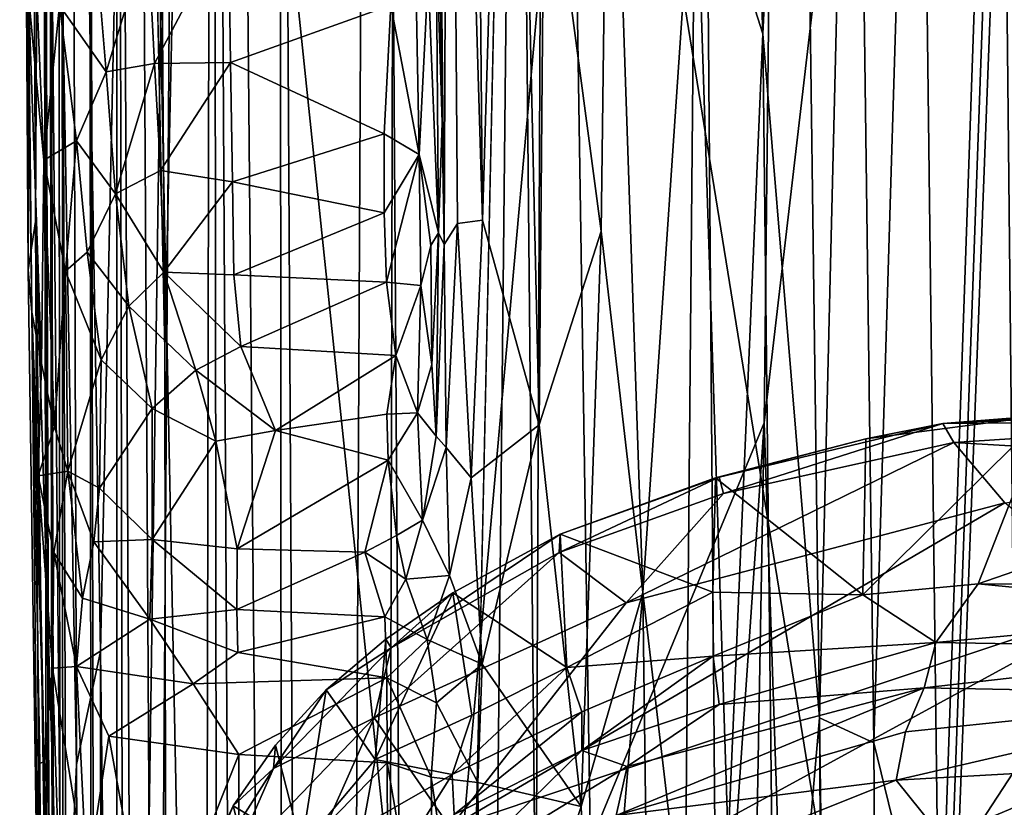
# Model space of a CAD drawing. Extents: x -41.5 to -5.3, y -77.2 to -11.6.
# Drawn here: x -41.5 to -39.9, y -35.5 to -34.2 of the extents above; entities that cross this region are included whole.
import ezdxf

# ---------------------------------------------------------------- set-up
doc = ezdxf.new("R2010")
doc.units = 0
doc.header["$MEASUREMENT"] = 0
doc.layers.get('0').update_dxf_attribs({"linetype": 'CONTINUOUS'})

msp = doc.modelspace()

# ---------------------------------------------------------------- linework, layer by layer
for points in [[(-41.4583, -31.068, 11.7477), (-41.416, -46.4982, 11.9057), (-41.4647, -23.9243, 11.8709)], [(-41.4329, -30.1229, 11.9735), (-41.4647, -23.9243, 11.8709), (-41.416, -46.4982, 11.9057)], [(-32.2806, -38.6411, 12.2645), (-32.0525, -27.2309, 12.2654), (-40.4366, -28.2718, 12.2653)], [(-41.4531, -28.5918, 11.3568), (-41.4272, -27.6926, 10.6878), (-41.4171, -44.7403, 11.1509)], [(-41.4272, -27.6926, 10.6878), (-41.2389, -32.3616, 6.6062), (-41.4171, -44.7403, 11.1509)], [(-40.1723, -61.6502, 12.2653), (-40.4366, -28.2718, 12.2653), (-40.6448, -31.2658, 12.2604)], [(-40.4366, -28.2718, 12.2653), (-37.0445, -44.3631, 12.2653), (-32.2806, -38.6411, 12.2645)], [(-40.4366, -28.2718, 12.2653), (-40.1723, -61.6502, 12.2653), (-36.9612, -61.548, 12.2653)], [(-36.9612, -61.548, 12.2653), (-37.0445, -44.3631, 12.2653), (-40.4366, -28.2718, 12.2653)], [(-41.4583, -31.068, 11.7477), (-41.4531, -28.5918, 11.3568), (-41.4171, -44.7403, 11.1509)], [(-41.3367, -31.0783, 12.1143), (-41.2592, -34.7622, 12.161), (-41.3019, -28.8507, 12.1603)], [(-41.3019, -28.8507, 12.1603), (-41.2592, -34.7622, 12.161), (-41.1822, -31.2018, 12.1954)], [(-40.84, -36.1832, -1.6307), (-41.2389, -32.3616, 6.6062), (-40.2412, -29.5098, -14.921)], [(-40.2412, -29.5098, -14.921), (-40.2999, -34.8786, -13.0487), (-40.84, -36.1832, -1.6307)], [(-40.2999, -34.8786, -13.0487), (-40.2412, -29.5098, -14.921), (-39.8288, -30.8366, -23.6086)], [(-41.367, -54.3923, 12.0109), (-41.4329, -30.1229, 11.9735), (-41.416, -46.4982, 11.9057)], [(-41.3793, -33.0205, 12.0618), (-41.4329, -30.1229, 11.9735), (-41.367, -54.3923, 12.0109)], [(-39.8288, -30.8366, -23.6086), (-40.1427, -39.5821, -15.4128), (-40.2999, -34.8786, -13.0487)], [(-39.8288, -30.8366, -23.6086), (-39.8757, -32.5856, -22.2256), (-40.1427, -39.5821, -15.4128)], [(-41.4171, -44.7403, 11.1509), (-41.4251, -47.3033, 11.745), (-41.4583, -31.068, 11.7477)], [(-41.416, -46.4982, 11.9057), (-41.4583, -31.068, 11.7477), (-41.4251, -47.3033, 11.745)], [(-41.3367, -31.0783, 12.1143), (-41.3793, -33.0205, 12.0618), (-41.3344, -54.5238, 12.0691)], [(-41.2327, -54.0972, 12.1642), (-41.3367, -31.0783, 12.1143), (-41.2902, -54.4345, 12.1214)], [(-41.3367, -31.0783, 12.1143), (-41.2327, -54.0972, 12.1642), (-41.2592, -34.7622, 12.161)], [(-41.3344, -54.5238, 12.0691), (-41.2902, -54.4345, 12.1214), (-41.3367, -31.0783, 12.1143)], [(-41.2592, -34.7622, 12.161), (-41.2327, -54.0972, 12.1642), (-41.1822, -31.2018, 12.1954)], [(-41.1561, -54.2813, 12.1973), (-41.1822, -31.2018, 12.1954), (-41.2327, -54.0972, 12.1642)], [(-41.1822, -31.2018, 12.1954), (-41.1561, -54.2813, 12.1973), (-41.0616, -53.9453, 12.2228)], [(-41.0616, -53.9453, 12.2228), (-41.0757, -31.8049, 12.2218), (-41.1822, -31.2018, 12.1954)], [(-40.8947, -33.9858, 12.2465), (-40.7549, -55.2848, 12.2561), (-40.6448, -31.2658, 12.2604)], [(-40.6448, -31.2658, 12.2604), (-40.7549, -55.2848, 12.2561), (-40.1723, -61.6502, 12.2653)], [(-41.0757, -31.8049, 12.2218), (-41.0616, -53.9453, 12.2228), (-40.9402, -55.873, 12.2407)], [(-40.9402, -55.873, 12.2407), (-40.8947, -33.9858, 12.2465), (-41.0757, -31.8049, 12.2218)], [(-41.4783, -34.6338, 15.1327), (-41.4917, -32.4811, 15.1237), (-41.4773, -32.3196, 15.2142)], [(-41.4773, -32.3196, 15.2142), (-41.4664, -34.5563, 15.2159), (-41.4783, -34.6338, 15.1327)], [(-41.4664, -34.5563, 15.2159), (-41.4773, -32.3196, 15.2142), (-41.4553, -32.4203, 15.2542)], [(-41.4171, -44.7403, 11.1509), (-41.2389, -32.3616, 6.6062), (-41.347, -47.4892, 9.7721)], [(-40.84, -36.1832, -1.6307), (-41.347, -47.4892, 9.7721), (-41.2389, -32.3616, 6.6062)], [(-41.4553, -32.4203, 15.2542), (-41.4235, -35.9315, 15.258), (-41.4664, -34.5563, 15.2159)], [(-41.4102, -32.4188, 15.2839), (-41.4009, -35.426, 15.279), (-41.4553, -32.4203, 15.2542)], [(-41.4235, -35.9315, 15.258), (-41.4553, -32.4203, 15.2542), (-41.4009, -35.426, 15.279)], [(-41.3625, -35.2448, 15.2953), (-41.4102, -32.4188, 15.2839), (-41.3026, -32.4257, 15.3118)], [(-41.4009, -35.426, 15.279), (-41.4102, -32.4188, 15.2839), (-41.3625, -35.2448, 15.2953)], [(-41.3625, -35.2448, 15.2953), (-41.3026, -32.4257, 15.3118), (-41.219, -46.8845, 15.3128)], [(-41.219, -46.8845, 15.3128), (-41.3026, -32.4257, 15.3118), (-41.0095, -47.0052, 15.3316)], [(-41.1395, -32.7926, 15.3269), (-41.0095, -47.0052, 15.3316), (-41.3026, -32.4257, 15.3118)], [(-41.4783, -34.6338, 15.1327), (-41.4813, -34.0911, 13.9673), (-41.4917, -32.4811, 15.1237)], [(-40.9375, -32.5482, 15.3343), (-41.0095, -47.0052, 15.3316), (-41.1395, -32.7926, 15.3269)], [(-41.0095, -47.0052, 15.3316), (-40.6962, -32.5424, 15.3369), (-40.9408, -56.4629, 15.3358)], [(-41.0095, -47.0052, 15.3316), (-40.9375, -32.5482, 15.3343), (-40.6962, -32.5424, 15.3369)], [(-40.4109, -62.1028, 15.3368), (-40.9408, -56.4629, 15.3358), (-40.6962, -32.5424, 15.3369)], [(-6.062, -32.6498, 15.3369), (-9.8915, -69.6544, 15.3369), (-40.6962, -32.5424, 15.3369)], [(-40.6962, -32.5424, 15.3369), (-34.2902, -72.2293, 15.3369), (-40.4109, -62.1028, 15.3368)], [(-40.6962, -32.5424, 15.3369), (-9.8915, -69.6544, 15.3369), (-34.2902, -72.2293, 15.3369)], [(-39.8757, -32.5856, -22.2256), (-39.7898, -37.2172, -22.9429), (-40.1427, -39.5821, -15.4128)], [(-40.8156, -34.3975, 12.9949), (-40.834, -32.7063, 12.7769), (-40.8252, -34.0923, 12.7179)], [(-40.8235, -33.817, 13.4386), (-40.834, -32.7063, 12.7769), (-40.8156, -34.3975, 12.9949)], [(-40.8297, -32.8365, 13.6072), (-40.8121, -34.593, 13.5609), (-40.8047, -32.7544, 13.8912)], [(-40.791, -34.5595, 13.7777), (-40.8047, -32.7544, 13.8912), (-40.8121, -34.593, 13.5609)], [(-40.7508, -34.5541, 13.9657), (-40.7667, -32.7891, 14.0734), (-40.8047, -32.7544, 13.8912)], [(-40.7508, -34.5541, 13.9657), (-40.8047, -32.7544, 13.8912), (-40.791, -34.5595, 13.7777)], [(-40.7667, -32.7891, 14.0734), (-40.7508, -34.5541, 13.9657), (-40.7031, -32.9719, 14.2472)], [(-40.8297, -32.8365, 13.6072), (-40.8235, -33.817, 13.4386), (-40.8121, -34.593, 13.5609)], [(-40.6602, -34.8821, 14.2205), (-40.7031, -32.9719, 14.2472), (-40.7508, -34.5541, 13.9657)], [(-40.7031, -32.9719, 14.2472), (-40.6602, -34.8821, 14.2205), (-40.6518, -33.8879, 14.288)], [(-40.3021, -34.2554, 14.7533), (-40.3473, -32.9891, 14.7506), (-40.4106, -33.9152, 14.6652)], [(-40.2422, -33.023, 14.8127), (-40.3473, -32.9891, 14.7506), (-40.3021, -34.2554, 14.7533)], [(-41.367, -54.3923, 12.0109), (-41.3344, -54.5238, 12.0691), (-41.3793, -33.0205, 12.0618)], [(-40.3021, -34.2554, 14.7533), (-40.2113, -35.3514, 14.7997), (-40.2422, -33.023, 14.8127)], [(-40.1555, -33.0395, 14.8457), (-40.2422, -33.023, 14.8127), (-40.2113, -35.3514, 14.7997)], [(-40.2113, -35.3514, 14.7997), (-40.1245, -35.3912, 14.8379), (-40.1555, -33.0395, 14.8457)], [(-40.0534, -33.0504, 14.869), (-40.1555, -33.0395, 14.8457), (-40.1245, -35.3912, 14.8379)], [(-40.1245, -35.3912, 14.8379), (-40.019, -35.8218, 14.8653), (-40.0534, -33.0504, 14.869)], [(-39.9233, -33.0447, 14.8853), (-40.0534, -33.0504, 14.869), (-40.019, -35.8218, 14.8653)], [(-39.8897, -36.2894, 14.8837), (-39.9233, -33.0447, 14.8853), (-40.019, -35.8218, 14.8653)], [(-39.9233, -33.0447, 14.8853), (-39.8897, -36.2894, 14.8837), (-39.7519, -33.1708, 14.8952)], [(-40.5611, -34.5716, 14.4277), (-40.5479, -33.5614, 14.5026), (-40.6518, -33.8879, 14.288)], [(-40.4942, -35.1505, 14.5176), (-40.5479, -33.5614, 14.5026), (-40.5611, -34.5716, 14.4277)], [(-40.5479, -33.5614, 14.5026), (-40.4942, -35.1505, 14.5176), (-40.4106, -33.9152, 14.6652)], [(-40.8121, -34.593, 13.5609), (-40.8235, -33.817, 13.4386), (-40.8156, -34.3975, 12.9949)], [(-40.5611, -34.5716, 14.4277), (-40.6518, -33.8879, 14.288), (-40.6602, -34.8821, 14.2205)], [(-40.4942, -35.1505, 14.5176), (-40.4268, -35.7232, 14.6038), (-40.4106, -33.9152, 14.6652)], [(-40.3577, -35.5499, 14.6841), (-40.4106, -33.9152, 14.6652), (-40.4268, -35.7232, 14.6038)], [(-40.4106, -33.9152, 14.6652), (-40.3577, -35.5499, 14.6841), (-40.3021, -34.2554, 14.7533)], [(-40.8947, -33.9858, 12.2465), (-40.9402, -55.873, 12.2407), (-40.7549, -55.2848, 12.2561)], [(-41.4532, -34.4578, 13.0426), (-41.4719, -34.0174, 12.8729), (-41.4778, -34.1926, 13.1359)], [(-41.4719, -34.0174, 12.8729), (-41.4532, -34.4578, 13.0426), (-41.4281, -34.2101, 12.7219)], [(-41.4724, -34.7012, 14.0996), (-41.4813, -34.0911, 13.9673), (-41.4783, -34.6338, 15.1327)], [(-41.4778, -34.1926, 13.1359), (-41.4813, -34.0911, 13.9673), (-41.4724, -34.7012, 14.0996)], [(-41.1572, -34.0788, 12.488), (-41.2866, -34.0977, 12.5188), (-41.2761, -34.3032, 12.6191)], [(-41.2761, -34.3032, 12.6191), (-41.154, -34.3012, 12.6002), (-41.1572, -34.0788, 12.488)], [(-40.8978, -34.2096, 12.5736), (-41.1572, -34.0788, 12.488), (-41.154, -34.3012, 12.6002)], [(-40.8215, -34.5743, 12.96), (-40.8252, -34.0923, 12.7179), (-40.8379, -34.1614, 12.6381)], [(-40.8252, -34.0923, 12.7179), (-40.8215, -34.5743, 12.96), (-40.8156, -34.3975, 12.9949)], [(-41.2866, -34.0977, 12.5188), (-41.369, -34.1237, 12.5809), (-41.3535, -34.3161, 12.6661)], [(-41.3535, -34.3161, 12.6661), (-41.2761, -34.3032, 12.6191), (-41.2866, -34.0977, 12.5188)], [(-40.8523, -34.449, 12.7453), (-40.8587, -34.1061, 12.5603), (-40.8978, -34.2096, 12.5736)], [(-40.8523, -34.449, 12.7453), (-40.8379, -34.1614, 12.6381), (-40.8587, -34.1061, 12.5603)], [(-41.3535, -34.3161, 12.6661), (-41.369, -34.1237, 12.5809), (-41.4281, -34.2101, 12.7219)], [(-40.8379, -34.1614, 12.6381), (-40.8523, -34.449, 12.7453), (-40.8215, -34.5743, 12.96)], [(-41.4778, -34.1926, 13.1359), (-41.4724, -34.7012, 14.0996), (-41.4567, -34.7835, 13.8026)], [(-41.4567, -34.7835, 13.8026), (-41.4532, -34.4578, 13.0426), (-41.4778, -34.1926, 13.1359)], [(-41.4007, -34.4267, 12.7991), (-41.4281, -34.2101, 12.7219), (-41.4532, -34.4578, 13.0426)], [(-41.4281, -34.2101, 12.7219), (-41.4007, -34.4267, 12.7991), (-41.3535, -34.3161, 12.6661)], [(-41.154, -34.3012, 12.6002), (-40.9082, -34.4154, 12.6884), (-40.8978, -34.2096, 12.5736)], [(-40.8978, -34.2096, 12.5736), (-40.9082, -34.4154, 12.6884), (-40.8523, -34.449, 12.7453)], [(-40.3577, -35.5499, 14.6841), (-40.2806, -36.1549, 14.7501), (-40.3021, -34.2554, 14.7533)], [(-40.3021, -34.2554, 14.7533), (-40.2806, -36.1549, 14.7501), (-40.2113, -35.3514, 14.7997)], [(-41.2761, -34.3032, 12.6191), (-41.3535, -34.3161, 12.6661), (-41.3381, -34.5119, 12.796)], [(-41.3381, -34.5119, 12.796), (-41.2665, -34.4742, 12.7306), (-41.2761, -34.3032, 12.6191)], [(-41.154, -34.3012, 12.6002), (-41.2761, -34.3032, 12.6191), (-41.2665, -34.4742, 12.7306)], [(-41.2665, -34.4742, 12.7306), (-41.1508, -34.4927, 12.726), (-41.154, -34.3012, 12.6002)], [(-40.9082, -34.4154, 12.6884), (-41.154, -34.3012, 12.6002), (-41.1508, -34.4927, 12.726)], [(-41.3381, -34.5119, 12.796), (-41.3535, -34.3161, 12.6661), (-41.4007, -34.4267, 12.7991)], [(-40.8121, -34.593, 13.5609), (-40.8156, -34.3975, 12.9949), (-40.8215, -34.5743, 12.96)], [(-41.1508, -34.4927, 12.726), (-40.9083, -34.5421, 12.78), (-40.9082, -34.4154, 12.6884)], [(-40.9082, -34.4154, 12.6884), (-40.9083, -34.5421, 12.78), (-40.8523, -34.449, 12.7453)], [(-41.4532, -34.4578, 13.0426), (-41.4185, -34.6357, 13.0998), (-41.4007, -34.4267, 12.7991)], [(-41.3835, -34.605, 12.955), (-41.4007, -34.4267, 12.7991), (-41.4185, -34.6357, 13.0998)], [(-41.3381, -34.5119, 12.796), (-41.4007, -34.4267, 12.7991), (-41.3835, -34.605, 12.955)], [(-40.8523, -34.449, 12.7453), (-40.9083, -34.5421, 12.78), (-40.9046, -34.6532, 12.8781)], [(-40.9046, -34.6532, 12.8781), (-40.8496, -34.6589, 12.9265), (-40.8523, -34.449, 12.7453)], [(-40.8333, -34.5944, 12.914), (-40.8215, -34.5743, 12.96), (-40.8523, -34.449, 12.7453)], [(-40.8496, -34.6589, 12.9265), (-40.8333, -34.5944, 12.914), (-40.8523, -34.449, 12.7453)], [(-41.4532, -34.4578, 13.0426), (-41.4567, -34.7835, 13.8026), (-41.436, -34.8848, 13.7855)], [(-41.436, -34.8848, 13.7855), (-41.4185, -34.6357, 13.0998), (-41.4532, -34.4578, 13.0426)], [(-41.3381, -34.5119, 12.796), (-41.2608, -34.6373, 12.877), (-41.2665, -34.4742, 12.7306)], [(-41.1508, -34.4927, 12.726), (-41.2665, -34.4742, 12.7306), (-41.2608, -34.6373, 12.877)], [(-41.2608, -34.6373, 12.877), (-41.1491, -34.6414, 12.8568), (-41.1508, -34.4927, 12.726)], [(-40.9083, -34.5421, 12.78), (-41.1508, -34.4927, 12.726), (-41.1491, -34.6414, 12.8568)], [(-41.3835, -34.605, 12.955), (-41.3169, -34.6918, 12.9806), (-41.3381, -34.5119, 12.796)], [(-41.2608, -34.6373, 12.877), (-41.3381, -34.5119, 12.796), (-41.3169, -34.6918, 12.9806)], [(-41.1491, -34.6414, 12.8568), (-40.9046, -34.6532, 12.8781), (-40.9083, -34.5421, 12.78)], [(-41.4591, -35.9673, 15.1368), (-41.4783, -34.6338, 15.1327), (-41.4664, -34.5563, 15.2159)], [(-41.4456, -36.0436, 15.2205), (-41.4664, -34.5563, 15.2159), (-41.4235, -35.9315, 15.258)], [(-41.4664, -34.5563, 15.2159), (-41.4456, -36.0436, 15.2205), (-41.4591, -35.9673, 15.1368)], [(-40.791, -34.5595, 13.7777), (-40.8121, -34.593, 13.5609), (-40.8088, -34.918, 13.7003)], [(-40.8088, -34.918, 13.7003), (-40.7689, -34.9666, 13.922), (-40.791, -34.5595, 13.7777)], [(-40.7508, -34.5541, 13.9657), (-40.791, -34.5595, 13.7777), (-40.7689, -34.9666, 13.922)], [(-40.6602, -34.8821, 14.2205), (-40.7508, -34.5541, 13.9657), (-40.7689, -34.9666, 13.922)], [(-40.8318, -34.7852, 13.1883), (-40.8215, -34.5743, 12.96), (-40.8333, -34.5944, 12.914)], [(-40.8248, -34.9002, 13.5241), (-40.8215, -34.5743, 12.96), (-40.8318, -34.7852, 13.1883)], [(-40.8215, -34.5743, 12.96), (-40.8248, -34.9002, 13.5241), (-40.8121, -34.593, 13.5609)], [(-40.6602, -34.8821, 14.2205), (-40.593, -35.4935, 14.3541), (-40.5611, -34.5716, 14.4277)], [(-40.4942, -35.1505, 14.5176), (-40.5611, -34.5716, 14.4277), (-40.593, -35.4935, 14.3541)], [(-40.8333, -34.5944, 12.914), (-40.8496, -34.6589, 12.9265), (-40.8318, -34.7852, 13.1883)], [(-40.8088, -34.918, 13.7003), (-40.8121, -34.593, 13.5609), (-40.8248, -34.9002, 13.5241)], [(-41.4185, -34.6357, 13.0998), (-41.3613, -34.7779, 13.1862), (-41.3835, -34.605, 12.955)], [(-41.3169, -34.6918, 12.9806), (-41.3835, -34.605, 12.955), (-41.3613, -34.7779, 13.1862)], [(-41.4591, -35.9673, 15.1368), (-41.4724, -34.7012, 14.0996), (-41.4783, -34.6338, 15.1327)], [(-41.4185, -34.6357, 13.0998), (-41.436, -34.8848, 13.7855), (-41.4148, -34.9559, 13.7975)], [(-41.4185, -34.6357, 13.0998), (-41.4148, -34.9559, 13.7975), (-41.3613, -34.7779, 13.1862)], [(-41.3169, -34.6918, 12.9806), (-41.2098, -34.7943, 13.0651), (-41.2608, -34.6373, 12.877)], [(-41.2608, -34.6373, 12.877), (-41.1379, -34.7561, 12.9914), (-41.1491, -34.6414, 12.8568)], [(-41.1379, -34.7561, 12.9914), (-41.2608, -34.6373, 12.877), (-41.2098, -34.7943, 13.0651)], [(-40.9046, -34.6532, 12.8781), (-41.1491, -34.6414, 12.8568), (-41.1379, -34.7561, 12.9914)], [(-41.1379, -34.7561, 12.9914), (-40.8898, -34.7706, 13.0169), (-40.9046, -34.6532, 12.8781)], [(-40.8496, -34.6589, 12.9265), (-40.9046, -34.6532, 12.8781), (-40.8898, -34.7706, 13.0169)], [(-40.8496, -34.6589, 12.9265), (-40.8898, -34.7706, 13.0169), (-40.855, -34.8625, 13.2168)], [(-40.855, -34.8625, 13.2168), (-40.8318, -34.7852, 13.1883), (-40.8496, -34.6589, 12.9265)], [(-41.3613, -34.7779, 13.1862), (-41.2796, -34.8558, 13.2235), (-41.3169, -34.6918, 12.9806)], [(-41.2098, -34.7943, 13.0651), (-41.3169, -34.6918, 12.9806), (-41.2796, -34.8558, 13.2235)], [(-41.4591, -35.9673, 15.1368), (-41.4592, -35.4244, 14.2408), (-41.4724, -34.7012, 14.0996)], [(-41.4724, -34.7012, 14.0996), (-41.4592, -35.4244, 14.2408), (-41.4523, -35.421, 14.1504)], [(-41.4523, -35.421, 14.1504), (-41.462, -34.9635, 14.0687), (-41.4724, -34.7012, 14.0996)], [(-41.4724, -34.7012, 14.0996), (-41.462, -34.9635, 14.0687), (-41.4567, -34.7835, 13.8026)], [(-41.2098, -34.7943, 13.0651), (-41.0824, -34.891, 13.2059), (-41.1379, -34.7561, 12.9914)], [(-40.8898, -34.7706, 13.0169), (-41.1379, -34.7561, 12.9914), (-41.0824, -34.891, 13.2059)], [(-41.0824, -34.891, 13.2059), (-40.904, -34.8648, 13.1596), (-40.8898, -34.7706, 13.0169)], [(-40.904, -34.8648, 13.1596), (-40.855, -34.8625, 13.2168), (-40.8898, -34.7706, 13.0169)], [(-41.436, -34.8848, 13.7855), (-41.4567, -34.7835, 13.8026), (-41.462, -34.9635, 14.0687)], [(-41.3637, -34.9831, 13.678), (-41.3613, -34.7779, 13.1862), (-41.4148, -34.9559, 13.7975)], [(-41.2796, -34.8558, 13.2235), (-41.3613, -34.7779, 13.1862), (-41.3637, -34.9831, 13.678)], [(-40.8248, -34.9002, 13.5241), (-40.8318, -34.7852, 13.1883), (-40.855, -34.8625, 13.2168)], [(-41.2796, -34.8558, 13.2235), (-41.1775, -34.9079, 13.2657), (-41.2098, -34.7943, 13.0651)], [(-41.0824, -34.891, 13.2059), (-41.2098, -34.7943, 13.0651), (-41.1775, -34.9079, 13.2657)], [(-39.8518, -34.8668, 12.5058), (-40.0139, -34.8797, 12.4301), (-39.4684, -34.8476, 12.4571)], [(-39.4774, -34.8537, 12.4234), (-39.4684, -34.8476, 12.4571), (-40.0139, -34.8797, 12.4301)], [(-41.3637, -34.9831, 13.678), (-41.2795, -35.0655, 13.7245), (-41.2796, -34.8558, 13.2235)], [(-41.1775, -34.9079, 13.2657), (-41.2796, -34.8558, 13.2235), (-41.2795, -35.0655, 13.7245)], [(-41.0824, -34.891, 13.2059), (-40.9017, -34.9382, 13.3065), (-40.904, -34.8648, 13.1596)], [(-40.855, -34.8625, 13.2168), (-40.904, -34.8648, 13.1596), (-40.9017, -34.9382, 13.3065)], [(-40.847, -35.0346, 13.6408), (-40.855, -34.8625, 13.2168), (-40.9017, -34.9382, 13.3065)], [(-40.855, -34.8625, 13.2168), (-40.847, -35.0346, 13.6408), (-40.8248, -34.9002, 13.5241)], [(-39.4591, -34.8751, 12.3959), (-39.4774, -34.8537, 12.4234), (-40.0139, -34.8797, 12.4301)], [(-40.7397, -41.2844, -3.1996), (-40.84, -36.1832, -1.6307), (-40.2999, -34.8786, -13.0487)], [(-40.2999, -34.8786, -13.0487), (-40.4542, -43.5424, -8.5431), (-40.7397, -41.2844, -3.1996)], [(-40.4542, -43.5424, -8.5431), (-40.2999, -34.8786, -13.0487), (-40.1427, -39.5821, -15.4128)], [(-40.0139, -34.8797, 12.4301), (-40.372, -34.9658, 12.4323), (-40.3648, -34.9918, 12.3967)], [(-40.372, -34.9658, 12.4323), (-40.0139, -34.8797, 12.4301), (-40.1369, -34.9043, 12.4987)], [(-40.0139, -34.8797, 12.4301), (-40.3648, -34.9918, 12.3967), (-39.9961, -34.91, 12.3926)], [(-39.8518, -34.8668, 12.5058), (-40.1422, -35.154, 13.3657), (-40.1369, -34.9043, 12.4987)], [(-40.1422, -35.154, 13.3657), (-39.8518, -34.8668, 12.5058), (-39.9575, -35.1365, 13.3866)], [(-40.0139, -34.8797, 12.4301), (-39.8518, -34.8668, 12.5058), (-40.1369, -34.9043, 12.4987)], [(-40.0139, -34.8797, 12.4301), (-39.9961, -34.91, 12.3926), (-39.4591, -34.8751, 12.3959)], [(-39.405, -34.9451, 12.3709), (-39.4591, -34.8751, 12.3959), (-39.9961, -34.91, 12.3926)], [(-39.7272, -35.0568, 13.181), (-39.9575, -35.1365, 13.3866), (-39.8518, -34.8668, 12.5058)], [(-41.4148, -34.9559, 13.7975), (-41.436, -34.8848, 13.7855), (-41.462, -34.9635, 14.0687)], [(-41.1775, -34.9079, 13.2657), (-41.1434, -35.0806, 13.6661), (-41.0824, -34.891, 13.2059)], [(-40.9017, -34.9382, 13.3065), (-41.0824, -34.891, 13.2059), (-41.1434, -35.0806, 13.6661)], [(-40.7689, -34.9666, 13.922), (-40.7511, -35.2654, 14.0285), (-40.6602, -34.8821, 14.2205)], [(-40.7511, -35.2654, 14.0285), (-40.593, -35.4935, 14.3541), (-40.6602, -34.8821, 14.2205)], [(-41.2795, -35.0655, 13.7245), (-41.1434, -35.0806, 13.6661), (-41.1775, -34.9079, 13.2657)], [(-40.8248, -34.9002, 13.5241), (-40.847, -35.0346, 13.6408), (-40.8088, -34.918, 13.7003)], [(-40.5208, -35.1672, 12.3659), (-39.9147, -35.0068, 12.363), (-39.9961, -34.91, 12.3926)], [(-39.9961, -34.91, 12.3926), (-40.3648, -34.9918, 12.3967), (-40.5208, -35.1672, 12.3659)], [(-40.1369, -34.9043, 12.4987), (-40.3779, -34.9668, 12.5003), (-40.372, -34.9658, 12.4323)], [(-40.3779, -34.9668, 12.5003), (-40.1369, -34.9043, 12.4987), (-40.1422, -35.154, 13.3657)], [(-39.9961, -34.91, 12.3926), (-39.9147, -35.0068, 12.363), (-39.405, -34.9451, 12.3709)], [(-40.8034, -35.1232, 13.8553), (-40.8088, -34.918, 13.7003), (-40.847, -35.0346, 13.6408)], [(-40.8088, -34.918, 13.7003), (-40.8034, -35.1232, 13.8553), (-40.7689, -34.9666, 13.922)], [(-41.1434, -35.0806, 13.6661), (-40.9393, -35.0857, 13.6507), (-40.9017, -34.9382, 13.3065)], [(-40.9017, -34.9382, 13.3065), (-40.9393, -35.0857, 13.6507), (-40.8883, -35.0591, 13.6091)], [(-40.9017, -34.9382, 13.3065), (-40.8883, -35.0591, 13.6091), (-40.847, -35.0346, 13.6408)], [(-41.462, -34.9635, 14.0687), (-41.4372, -35.0862, 14.0047), (-41.4148, -34.9559, 13.7975)], [(-41.3913, -35.1598, 13.9521), (-41.4148, -34.9559, 13.7975), (-41.4372, -35.0862, 14.0047)], [(-41.3913, -35.1598, 13.9521), (-41.3729, -35.0693, 13.8426), (-41.4148, -34.9559, 13.7975)], [(-41.3729, -35.0693, 13.8426), (-41.3637, -34.9831, 13.678), (-41.4148, -34.9559, 13.7975)], [(-41.4394, -35.2717, 14.0757), (-41.4372, -35.0862, 14.0047), (-41.462, -34.9635, 14.0687)], [(-41.462, -34.9635, 14.0687), (-41.4523, -35.421, 14.1504), (-41.4394, -35.2717, 14.0757)], [(-40.8034, -35.1232, 13.8553), (-40.7511, -35.2654, 14.0285), (-40.7689, -34.9666, 13.922)], [(-40.372, -34.9658, 12.4323), (-40.6283, -35.0866, 12.4026), (-40.3648, -34.9918, 12.3967)], [(-40.372, -34.9658, 12.4323), (-40.6263, -35.0571, 12.4774), (-40.6283, -35.0866, 12.4026)], [(-40.6263, -35.0571, 12.4774), (-40.372, -34.9658, 12.4323), (-40.3779, -34.9668, 12.5003)], [(-40.6263, -35.0571, 12.4774), (-40.3779, -34.9668, 12.5003), (-40.3823, -35.1498, 13.1672)], [(-40.1422, -35.154, 13.3657), (-40.3823, -35.1498, 13.1672), (-40.3779, -34.9668, 12.5003)], [(-41.2795, -35.0655, 13.7245), (-41.3637, -34.9831, 13.678), (-41.3729, -35.0693, 13.8426)], [(-39.9147, -35.0068, 12.363), (-40.5208, -35.1672, 12.3659), (-40.8023, -35.527, 12.3561)], [(-40.8023, -35.527, 12.3561), (-39.7233, -35.166, 12.3574), (-39.9147, -35.0068, 12.363)], [(-40.3648, -34.9918, 12.3967), (-40.6283, -35.0866, 12.4026), (-40.5208, -35.1672, 12.3659)], [(-40.8734, -35.1292, 13.7454), (-40.847, -35.0346, 13.6408), (-40.8883, -35.0591, 13.6091)], [(-40.8034, -35.1232, 13.8553), (-40.847, -35.0346, 13.6408), (-40.8734, -35.1292, 13.7454)], [(-41.2833, -35.1933, 13.8959), (-41.3729, -35.0693, 13.8426), (-41.3913, -35.1598, 13.9521)], [(-41.3729, -35.0693, 13.8426), (-41.2833, -35.1933, 13.8959), (-41.2795, -35.0655, 13.7245)], [(-41.1439, -35.1776, 13.8227), (-41.2795, -35.0655, 13.7245), (-41.2833, -35.1933, 13.8959)], [(-41.2795, -35.0655, 13.7245), (-41.1439, -35.1776, 13.8227), (-41.1434, -35.0806, 13.6661)], [(-40.8734, -35.1292, 13.7454), (-40.8883, -35.0591, 13.6091), (-40.9393, -35.0857, 13.6507)], [(-40.8972, -35.2389, 12.4146), (-40.6283, -35.0866, 12.4026), (-40.6263, -35.0571, 12.4774)], [(-40.6263, -35.0571, 12.4774), (-40.7984, -35.1511, 12.478), (-40.8972, -35.2389, 12.4146)], [(-40.7984, -35.1511, 12.478), (-40.6263, -35.0571, 12.4774), (-40.616, -35.2706, 13.3062)], [(-40.3823, -35.1498, 13.1672), (-40.616, -35.2706, 13.3062), (-40.6263, -35.0571, 12.4774)], [(-39.7272, -35.0568, 13.181), (-39.444, -35.1403, 13.4533), (-39.9575, -35.1365, 13.3866)], [(-41.4007, -35.2691, 14.0129), (-41.4372, -35.0862, 14.0047), (-41.4394, -35.2717, 14.0757)], [(-41.4007, -35.2691, 14.0129), (-41.3913, -35.1598, 13.9521), (-41.4372, -35.0862, 14.0047)], [(-40.9393, -35.0857, 13.6507), (-41.1434, -35.0806, 13.6661), (-41.1439, -35.1776, 13.8227)], [(-41.1439, -35.1776, 13.8227), (-40.9072, -35.1893, 13.8092), (-40.9393, -35.0857, 13.6507)], [(-40.9393, -35.0857, 13.6507), (-40.9072, -35.1893, 13.8092), (-40.8734, -35.1292, 13.7454)], [(-40.9241, -35.3513, 12.3778), (-40.5208, -35.1672, 12.3659), (-40.6283, -35.0866, 12.4026)], [(-40.6283, -35.0866, 12.4026), (-40.8972, -35.2389, 12.4146), (-40.9241, -35.3513, 12.3778)], [(-40.8734, -35.1292, 13.7454), (-40.9072, -35.1893, 13.8092), (-40.8396, -35.2256, 13.8806)], [(-40.8396, -35.2256, 13.8806), (-40.8034, -35.1232, 13.8553), (-40.8734, -35.1292, 13.7454)], [(-40.7511, -35.2654, 14.0285), (-40.8034, -35.1232, 13.8553), (-40.8396, -35.2256, 13.8806)], [(-40.0251, -35.2308, 13.5933), (-40.1422, -35.154, 13.3657), (-39.9575, -35.1365, 13.3866)], [(-40.0251, -35.2308, 13.5933), (-39.9575, -35.1365, 13.3866), (-39.4992, -35.1812, 13.5483)], [(-39.444, -35.1403, 13.4533), (-39.4992, -35.1812, 13.5483), (-39.9575, -35.1365, 13.3866)], [(-41.2833, -35.1933, 13.8959), (-41.3913, -35.1598, 13.9521), (-41.4007, -35.2691, 14.0129)], [(-40.7984, -35.1511, 12.478), (-40.9228, -35.4182, 13.1674), (-40.9058, -35.225, 12.4785)], [(-40.9228, -35.4182, 13.1674), (-40.7984, -35.1511, 12.478), (-40.7677, -35.3469, 13.2971)], [(-40.7984, -35.1511, 12.478), (-40.9058, -35.225, 12.4785), (-40.8972, -35.2389, 12.4146)], [(-40.616, -35.2706, 13.3062), (-40.7677, -35.3469, 13.2971), (-40.7984, -35.1511, 12.478)], [(-40.616, -35.2706, 13.3062), (-40.3823, -35.1498, 13.1672), (-40.3817, -35.2524, 13.4951)], [(-40.4942, -35.1505, 14.5176), (-40.593, -35.4935, 14.3541), (-40.5703, -36.0518, 14.3997)], [(-40.4293, -40.1948, 14.5781), (-40.4942, -35.1505, 14.5176), (-40.5703, -36.0518, 14.3997)], [(-40.4293, -40.1948, 14.5781), (-40.4268, -35.7232, 14.6038), (-40.4942, -35.1505, 14.5176)], [(-40.1422, -35.154, 13.3657), (-40.3817, -35.2524, 13.4951), (-40.3823, -35.1498, 13.1672)], [(-40.1422, -35.154, 13.3657), (-40.0251, -35.2308, 13.5933), (-40.3817, -35.2524, 13.4951)], [(-41.2833, -35.1933, 13.8959), (-41.1424, -35.2467, 13.8888), (-41.1439, -35.1776, 13.8227)], [(-40.9072, -35.1893, 13.8092), (-41.1439, -35.1776, 13.8227), (-41.1424, -35.2467, 13.8888)], [(-40.5208, -35.1672, 12.3659), (-40.9241, -35.3513, 12.3778), (-40.8023, -35.527, 12.3561)], [(-39.7233, -35.166, 12.3574), (-40.8023, -35.527, 12.3561), (-40.4834, -35.5808, 12.3703)], [(-40.4834, -35.5808, 12.3703), (-39.9518, -35.5168, 12.3952), (-39.7233, -35.166, 12.3574)], [(-39.7233, -35.166, 12.3574), (-39.9518, -35.5168, 12.3952), (-39.4325, -35.2983, 12.3703)], [(-41.4007, -35.2691, 14.0129), (-41.2142, -35.2967, 13.9331), (-41.2833, -35.1933, 13.8959)], [(-41.1424, -35.2467, 13.8888), (-41.2833, -35.1933, 13.8959), (-41.2142, -35.2967, 13.9331)], [(-41.1424, -35.2467, 13.8888), (-40.9038, -35.2874, 13.8927), (-40.9072, -35.1893, 13.8092)], [(-40.9072, -35.1893, 13.8092), (-40.9038, -35.2874, 13.8927), (-40.8396, -35.2256, 13.8806)], [(-39.4992, -35.1812, 13.5483), (-39.4856, -35.2398, 13.6493), (-40.0251, -35.2308, 13.5933)], [(-40.9058, -35.225, 12.4785), (-41.0009, -35.3062, 12.479), (-40.8972, -35.2389, 12.4146)], [(-40.9058, -35.225, 12.4785), (-40.9228, -35.4182, 13.1674), (-41.0009, -35.3062, 12.479)], [(-40.8245, -35.327, 13.9474), (-40.8396, -35.2256, 13.8806), (-40.9038, -35.2874, 13.8927)], [(-40.8245, -35.327, 13.9474), (-40.7511, -35.2654, 14.0285), (-40.8396, -35.2256, 13.8806)], [(-40.8972, -35.2389, 12.4146), (-41.0854, -35.4322, 12.4147), (-40.9241, -35.3513, 12.3778)], [(-41.0854, -35.4322, 12.4147), (-40.8972, -35.2389, 12.4146), (-41.0009, -35.3062, 12.479)], [(-40.3722, -35.3299, 13.6451), (-40.3817, -35.2524, 13.4951), (-40.0251, -35.2308, 13.5933)], [(-40.0251, -35.2308, 13.5933), (-40.044, -35.3031, 13.6918), (-40.3722, -35.3299, 13.6451)], [(-40.044, -35.3031, 13.6918), (-40.0251, -35.2308, 13.5933), (-39.4856, -35.2398, 13.6493)], [(-39.4856, -35.2398, 13.6493), (-39.4975, -35.3141, 13.728), (-40.044, -35.3031, 13.6918)], [(-41.3511, -45.1796, 15.2704), (-41.4009, -35.426, 15.279), (-41.3625, -35.2448, 15.2953)], [(-41.2903, -46.8265, 15.2964), (-41.3625, -35.2448, 15.2953), (-41.219, -46.8845, 15.3128)], [(-41.3625, -35.2448, 15.2953), (-41.2903, -46.8265, 15.2964), (-41.3511, -45.1796, 15.2704)], [(-40.9038, -35.2874, 13.8927), (-41.1424, -35.2467, 13.8888), (-41.2142, -35.2967, 13.9331)], [(-40.5916, -35.3417, 13.5347), (-40.616, -35.2706, 13.3062), (-40.3817, -35.2524, 13.4951)], [(-40.3817, -35.2524, 13.4951), (-40.3722, -35.3299, 13.6451), (-40.5916, -35.4038, 13.6443)], [(-40.5916, -35.4038, 13.6443), (-40.5916, -35.3417, 13.5347), (-40.3817, -35.2524, 13.4951)], [(-41.4249, -35.7202, 14.084), (-41.4394, -35.2717, 14.0757), (-41.4523, -35.421, 14.1504)], [(-41.384, -35.6125, 14.0441), (-41.4007, -35.2691, 14.0129), (-41.4394, -35.2717, 14.0757)], [(-41.4394, -35.2717, 14.0757), (-41.4249, -35.7202, 14.084), (-41.384, -35.6125, 14.0441)], [(-41.4007, -35.2691, 14.0129), (-41.384, -35.6125, 14.0441), (-41.3489, -35.3807, 14.0039)], [(-41.2142, -35.2967, 13.9331), (-41.4007, -35.2691, 14.0129), (-41.3489, -35.3807, 14.0039)], [(-40.7511, -35.2654, 14.0285), (-40.8245, -35.327, 13.9474), (-40.7583, -35.4548, 14.0604)], [(-40.7992, -35.4423, 13.5108), (-40.7677, -35.3469, 13.2971), (-40.616, -35.2706, 13.3062)], [(-40.616, -35.2706, 13.3062), (-40.5916, -35.3417, 13.5347), (-40.7992, -35.4423, 13.5108)], [(-40.593, -35.4935, 14.3541), (-40.7511, -35.2654, 14.0285), (-40.7583, -35.4548, 14.0604)], [(-40.9038, -35.2874, 13.8927), (-41.2142, -35.2967, 13.9331), (-41.1411, -35.4102, 13.9605)], [(-41.1411, -35.4102, 13.9605), (-40.9034, -35.4236, 13.941), (-40.9038, -35.2874, 13.8927)], [(-40.8328, -35.4464, 13.9762), (-40.8245, -35.327, 13.9474), (-40.9038, -35.2874, 13.8927)], [(-40.9038, -35.2874, 13.8927), (-40.9034, -35.4236, 13.941), (-40.8328, -35.4464, 13.9762)], [(-41.3489, -35.3807, 14.0039), (-41.1411, -35.4102, 13.9605), (-41.2142, -35.2967, 13.9331)], [(-41.0009, -35.3062, 12.479), (-41.0823, -35.3948, 12.4786), (-41.0854, -35.4322, 12.4147)], [(-41.0009, -35.3062, 12.479), (-41.0404, -35.5577, 13.2229), (-41.0823, -35.3948, 12.4786)], [(-41.0404, -35.5577, 13.2229), (-41.0009, -35.3062, 12.479), (-40.9228, -35.4182, 13.1674)], [(-40.044, -35.3031, 13.6918), (-40.0738, -35.3739, 13.7479), (-40.5367, -35.5078, 13.7617)], [(-40.5367, -35.5078, 13.7617), (-40.5192, -35.4291, 13.7086), (-40.044, -35.3031, 13.6918)], [(-40.5192, -35.4291, 13.7086), (-40.3722, -35.3299, 13.6451), (-40.044, -35.3031, 13.6918)], [(-40.0738, -35.3739, 13.7479), (-40.044, -35.3031, 13.6918), (-39.4975, -35.3141, 13.728)], [(-39.3334, -35.4058, 12.3947), (-39.4325, -35.2983, 12.3703), (-39.9518, -35.5168, 12.3952)], [(-40.0887, -35.451, 13.7894), (-40.0738, -35.3739, 13.7479), (-39.4975, -35.3141, 13.728)], [(-39.4975, -35.3141, 13.728), (-39.5345, -35.4204, 13.7898), (-40.0887, -35.451, 13.7894)], [(-40.8245, -35.327, 13.9474), (-40.8328, -35.4464, 13.9762), (-40.7583, -35.4548, 14.0604)], [(-40.5192, -35.4291, 13.7086), (-40.5916, -35.4038, 13.6443), (-40.3722, -35.3299, 13.6451)], [(-40.9241, -35.3513, 12.3778), (-41.1556, -35.5924, 12.3954), (-41.0795, -35.7, 12.3627)], [(-41.1556, -35.5924, 12.3954), (-40.9241, -35.3513, 12.3778), (-41.0854, -35.4322, 12.4147)], [(-40.9241, -35.3513, 12.3778), (-41.0795, -35.7, 12.3627), (-40.8023, -35.527, 12.3561)], [(-40.7992, -35.4423, 13.5108), (-40.9228, -35.4182, 13.1674), (-40.7677, -35.3469, 13.2971)], [(-40.7964, -35.5062, 13.6282), (-40.7992, -35.4423, 13.5108), (-40.5916, -35.3417, 13.5347)], [(-40.5916, -35.3417, 13.5347), (-40.5916, -35.4038, 13.6443), (-40.7964, -35.5062, 13.6282)], [(-40.1364, -46.9756, 14.805), (-40.2113, -35.3514, 14.7997), (-40.2806, -36.1549, 14.7501)], [(-40.2113, -35.3514, 14.7997), (-40.1364, -46.9756, 14.805), (-40.0521, -46.977, 14.8415)], [(-40.0521, -46.977, 14.8415), (-40.1245, -35.3912, 14.8379), (-40.2113, -35.3514, 14.7997)], [(-41.384, -35.6125, 14.0441), (-41.2804, -35.7604, 14.0174), (-41.3489, -35.3807, 14.0039)], [(-41.1411, -35.4102, 13.9605), (-41.3489, -35.3807, 14.0039), (-41.2804, -35.7604, 14.0174)], [(-40.0738, -35.3739, 13.7479), (-40.0887, -35.451, 13.7894), (-40.5367, -35.5078, 13.7617)], [(-41.0823, -35.3948, 12.4786), (-41.15, -35.4925, 12.4792), (-41.0854, -35.4322, 12.4147)], [(-41.15, -35.4925, 12.4792), (-41.0823, -35.3948, 12.4786), (-41.0404, -35.5577, 13.2229)], [(-40.1245, -35.3912, 14.8379), (-40.0521, -46.977, 14.8415), (-40.019, -35.8218, 14.8653)], [(-41.2804, -35.7604, 14.0174), (-41.1411, -35.666, 13.9873), (-41.1411, -35.4102, 13.9605)], [(-40.9034, -35.4236, 13.941), (-41.1411, -35.4102, 13.9605), (-41.1411, -35.666, 13.9873)], [(-40.7813, -35.5892, 13.72), (-40.7964, -35.5062, 13.6282), (-40.5916, -35.4038, 13.6443)], [(-40.5916, -35.4038, 13.6443), (-40.5192, -35.4291, 13.7086), (-40.7813, -35.5892, 13.72)], [(-39.4826, -35.5223, 12.4288), (-39.3334, -35.4058, 12.3947), (-39.9518, -35.5168, 12.3952)], [(-41.4523, -35.421, 14.1504), (-41.4592, -35.4244, 14.2408), (-41.4338, -40.0336, 14.2402)], [(-41.4338, -40.0336, 14.2402), (-41.4592, -35.4244, 14.2408), (-41.4591, -35.9673, 15.1368)], [(-41.4338, -40.0336, 14.2402), (-41.4189, -40.4528, 14.1267), (-41.4523, -35.421, 14.1504)], [(-41.4523, -35.421, 14.1504), (-41.4189, -40.4528, 14.1267), (-41.4249, -35.7202, 14.084)], [(-41.3511, -45.1796, 15.2704), (-41.4235, -35.9315, 15.258), (-41.4009, -35.426, 15.279)], [(-41.0854, -35.4322, 12.4147), (-41.216, -35.638, 12.4415), (-41.1556, -35.5924, 12.3954)], [(-41.216, -35.638, 12.4415), (-41.0854, -35.4322, 12.4147), (-41.15, -35.4925, 12.4792)], [(-41.1411, -35.666, 13.9873), (-40.9023, -35.6816, 13.9675), (-40.9034, -35.4236, 13.941)], [(-41.0404, -35.5577, 13.2229), (-40.9228, -35.4182, 13.1674), (-40.9416, -35.5239, 13.4229)], [(-40.9228, -35.4182, 13.1674), (-40.7992, -35.4423, 13.5108), (-40.9416, -35.5239, 13.4229)], [(-40.8274, -35.8619, 14.014), (-40.8328, -35.4464, 13.9762), (-40.9034, -35.4236, 13.941)], [(-40.9034, -35.4236, 13.941), (-40.9023, -35.6816, 13.9675), (-40.8274, -35.8619, 14.014)], [(-40.5192, -35.4291, 13.7086), (-40.5367, -35.5078, 13.7617), (-40.7813, -35.5892, 13.72)], [(-39.9855, -35.5794, 13.8328), (-40.0887, -35.451, 13.7894), (-39.5345, -35.4204, 13.7898)], [(-39.5345, -35.4204, 13.7898), (-35.2259, -35.4882, 13.8131), (-39.9855, -35.5794, 13.8328)], [(-40.9054, -35.6115, 13.6431), (-40.9416, -35.5239, 13.4229), (-40.7992, -35.4423, 13.5108)], [(-40.7992, -35.4423, 13.5108), (-40.7964, -35.5062, 13.6282), (-40.9054, -35.6115, 13.6431)], [(-40.7533, -35.9771, 14.1017), (-40.7583, -35.4548, 14.0604), (-40.8328, -35.4464, 13.9762)], [(-40.8328, -35.4464, 13.9762), (-40.8274, -35.8619, 14.014), (-40.7533, -35.9771, 14.1017)], [(-40.7583, -35.4548, 14.0604), (-40.7533, -35.9771, 14.1017), (-40.593, -35.4935, 14.3541)], [(-40.5367, -35.5078, 13.7617), (-40.0887, -35.451, 13.7894), (-40.4971, -35.6143, 13.8124)], [(-40.0887, -35.451, 13.7894), (-39.9855, -35.5794, 13.8328), (-40.4971, -35.6143, 13.8124)], [(-41.15, -35.4925, 12.4792), (-41.2045, -35.6259, 12.6012), (-41.216, -35.638, 12.4415)], [(-41.2045, -35.6259, 12.6012), (-41.15, -35.4925, 12.4792), (-41.1084, -35.6567, 13.2201)], [(-41.0404, -35.5577, 13.2229), (-41.1084, -35.6567, 13.2201), (-41.15, -35.4925, 12.4792)], [(-40.7533, -35.9771, 14.1017), (-40.5703, -36.0518, 14.3997), (-40.593, -35.4935, 14.3541)], [(-34.9036, -35.6509, 13.8453), (-39.9855, -35.5794, 13.8328), (-35.2259, -35.4882, 13.8131)]]:
    msp.add_3dface(points)

doc.saveas('drawing.dxf')
